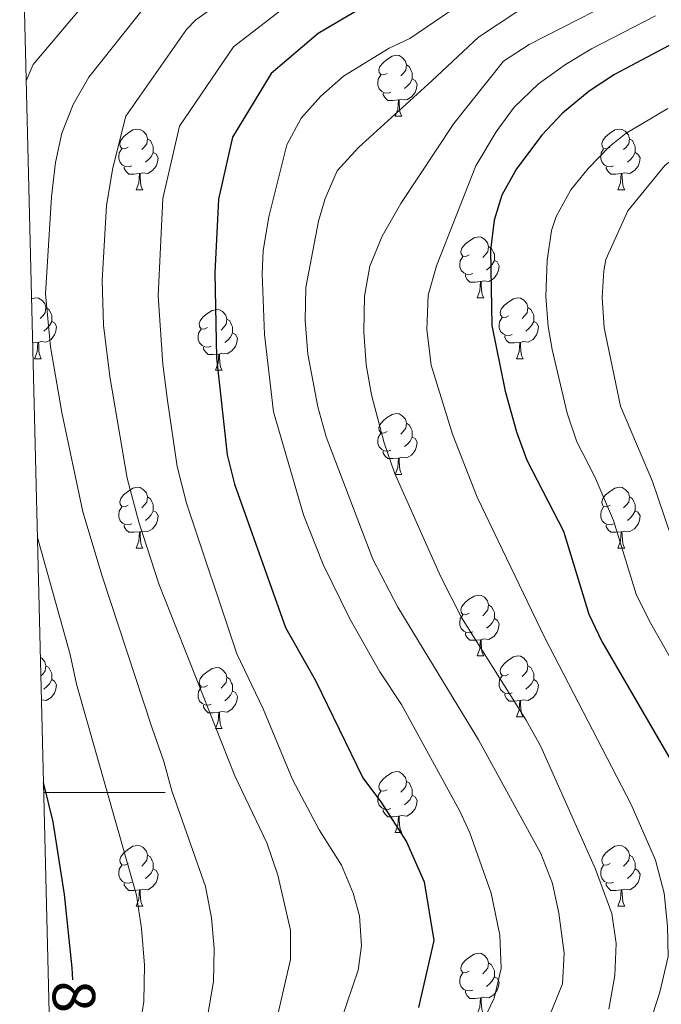
# Model space of a CAD drawing. Units: metres. Extents: x 667728 to 672255, y 744170 to 747250.
# Drawn here: x 668659 to 668765, y 744965 to 745127 of the extents above; entities that cross this region are included whole.
import ezdxf
from ezdxf.enums import TextEntityAlignment as Align

# ---------------------------------------------------------------- set-up
doc = ezdxf.new("R2010")
doc.units = ezdxf.units.M
doc.header["$MEASUREMENT"] = 0
for name, color, linetype, lineweight in [('Carátula', 7, 'Continuous', 0), ('Elementos auxiliares', 7, 'Continuous', 0), ('Entidades rústicas y varios', 7, 'Continuous', 0), ('Relieve y altimetría', 7, 'Continuous', 0), ('Textos de rotulación', 7, 'Continuous', 0)]:
    doc.layers.add(name, color=color, linetype=linetype, lineweight=lineweight)
doc.styles.add('Style-ariali', font='ariali.shx', dxfattribs={"bigfont": 'arialibig.shx'})

msp = doc.modelspace()

# ---------------------------------------------------------------- linework, layer by layer
at = {"layer": 'Carátula', "color": 7, "linetype": 'Continuous', "lineweight": 0}
msp.add_line((668663.082, 745000), (668683.082, 745000), dxfattribs=at)
msp.add_line((668663.082, 745000), (668683.082, 745000), dxfattribs=at)
msp.add_3dface([(667801.364, 744170.441), (672254.996, 744280.689), (672181.497, 747249.79), (667727.865, 747139.542)], dxfattribs=at)
msp.add_3dface([(667801.364, 744170.441), (672254.996, 744280.689), (672181.497, 747249.79), (667727.865, 747139.542)], dxfattribs=at)
at = {"layer": 'Elementos auxiliares', "color": 250, "linetype": 'Continuous', "lineweight": 0}
msp.add_3dface([(672020.71, 746983.51), (672078.68, 744670.16), (668673.25, 744585.86), (668616.45, 746899.21)], dxfattribs=at)
at = {"layer": 'Entidades rústicas y varios', "color": 92, "linetype": 'Continuous', "lineweight": 0, "flags": 128}
for points in [[(668719.599, 745118.441), (668719.069, 745118.176), (668718.539, 745118.231), (668718.274, 745118.601), (668718.219, 745119.026), (668718.379, 745119.546), (668718.859, 745120.141), (668719.494, 745120.671), (668720.394, 745121.256), (668721.139, 745121.416), (668721.564, 745121.361), (668722.094, 745121.046), (668722.624, 745120.461), (668722.784, 745119.821), (668722.674, 745118.971), (668722.249, 745118.441), (668721.829, 745118.016)], [(668722.784, 745119.821), (668723.259, 745119.506), (668723.574, 745118.866), (668723.734, 745118.546), (668723.734, 745117.966), (668723.734, 745117.541), (668723.364, 745116.851), (668722.944, 745116.371), (668722.464, 745115.951)], [(668720.184, 745115.361), (668719.759, 745115.201), (668719.174, 745115.261), (668718.699, 745115.471), (668718.274, 745115.896), (668718.059, 745116.481), (668718.059, 745116.901), (668718.114, 745117.486), (668718.539, 745118.176)], [(668723.734, 745117.541), (668724.189, 745117.291), (668724.534, 745116.676), (668724.424, 745115.951), (668724.214, 745115.311), (668723.629, 745114.571), (668722.834, 745114.091), (668721.984, 745114.196), (668721.554, 745114.066)], [(668721.444, 745114.066), (668720.554, 745113.981), (668719.709, 745113.981), (668719.284, 745114.411), (668718.964, 745114.886), (668718.964, 745115.201)], [(668720.899, 745111.381), (668721.334, 745112.541), (668721.444, 745114.066), (668721.554, 745114.066), (668721.589, 745113.481), (668721.624, 745112.796), (668721.694, 745112.181), (668721.809, 745111.781), (668722.024, 745111.381)], [(668720.899, 745111.381), (668722.024, 745111.381)], [(668676.963, 745106.301), (668676.433, 745106.036), (668675.903, 745106.091), (668675.638, 745106.461), (668675.583, 745106.886), (668675.743, 745107.406), (668676.223, 745108.001), (668676.858, 745108.531), (668677.758, 745109.116), (668678.503, 745109.276), (668678.928, 745109.221), (668679.458, 745108.906), (668679.988, 745108.321), (668680.148, 745107.681), (668680.038, 745106.831), (668679.613, 745106.301), (668679.193, 745105.876)], [(668756.29, 745106.301), (668755.76, 745106.036), (668755.23, 745106.091), (668754.965, 745106.461), (668754.91, 745106.886), (668755.07, 745107.406), (668755.55, 745108.001), (668756.185, 745108.531), (668757.085, 745109.116), (668757.83, 745109.276), (668758.255, 745109.221), (668758.785, 745108.906), (668759.315, 745108.321), (668759.475, 745107.681), (668759.365, 745106.831), (668758.94, 745106.301), (668758.52, 745105.876)], [(668680.148, 745107.681), (668680.623, 745107.366), (668680.938, 745106.726), (668681.098, 745106.406), (668681.098, 745105.826), (668681.098, 745105.401), (668680.728, 745104.711), (668680.308, 745104.231), (668679.828, 745103.811)], [(668759.475, 745107.681), (668759.95, 745107.366), (668760.265, 745106.726), (668760.425, 745106.406), (668760.425, 745105.826), (668760.425, 745105.401), (668760.055, 745104.711), (668759.635, 745104.231), (668759.155, 745103.811)], [(668677.548, 745103.221), (668677.123, 745103.061), (668676.538, 745103.121), (668676.063, 745103.331), (668675.638, 745103.756), (668675.423, 745104.341), (668675.423, 745104.761), (668675.478, 745105.346), (668675.903, 745106.036)], [(668681.098, 745105.401), (668681.553, 745105.151), (668681.898, 745104.536), (668681.788, 745103.811), (668681.578, 745103.171), (668680.993, 745102.431), (668680.198, 745101.951), (668679.348, 745102.056), (668678.918, 745101.926)], [(668756.875, 745103.221), (668756.45, 745103.061), (668755.865, 745103.121), (668755.39, 745103.331), (668754.965, 745103.756), (668754.75, 745104.341), (668754.75, 745104.761), (668754.805, 745105.346), (668755.23, 745106.036)], [(668760.425, 745105.401), (668760.88, 745105.151), (668761.225, 745104.536), (668761.115, 745103.811), (668760.905, 745103.171), (668760.32, 745102.431), (668759.525, 745101.951), (668758.675, 745102.056), (668758.245, 745101.926)], [(668678.808, 745101.926), (668677.918, 745101.841), (668677.073, 745101.841), (668676.648, 745102.271), (668676.328, 745102.746), (668676.328, 745103.061)], [(668758.135, 745101.926), (668757.245, 745101.841), (668756.4, 745101.841), (668755.975, 745102.271), (668755.655, 745102.746), (668755.655, 745103.061)], [(668678.263, 745099.241), (668678.698, 745100.401), (668678.808, 745101.926), (668678.918, 745101.926), (668678.953, 745101.341), (668678.988, 745100.656), (668679.058, 745100.041), (668679.173, 745099.641), (668679.388, 745099.241)], [(668757.59, 745099.241), (668758.025, 745100.401), (668758.135, 745101.926), (668758.245, 745101.926), (668758.28, 745101.341), (668758.315, 745100.656), (668758.385, 745100.041), (668758.5, 745099.641), (668758.715, 745099.241)], [(668678.263, 745099.241), (668679.388, 745099.241)], [(668757.59, 745099.241), (668758.715, 745099.241)], [(668733.102, 745088.532), (668732.572, 745088.267), (668732.042, 745088.322), (668731.777, 745088.692), (668731.722, 745089.117), (668731.882, 745089.637), (668732.362, 745090.232), (668732.997, 745090.762), (668733.897, 745091.347), (668734.642, 745091.507), (668735.067, 745091.452), (668735.597, 745091.137), (668736.127, 745090.552), (668736.287, 745089.912), (668736.177, 745089.062), (668735.752, 745088.532), (668735.332, 745088.107)], [(668736.287, 745089.912), (668736.762, 745089.597), (668737.077, 745088.957), (668737.237, 745088.637), (668737.237, 745088.057), (668737.237, 745087.632), (668736.867, 745086.942), (668736.447, 745086.462), (668735.967, 745086.042)], [(668733.687, 745085.452), (668733.262, 745085.292), (668732.677, 745085.352), (668732.202, 745085.562), (668731.777, 745085.987), (668731.562, 745086.572), (668731.562, 745086.992), (668731.617, 745087.577), (668732.042, 745088.267)], [(668737.237, 745087.632), (668737.692, 745087.382), (668738.037, 745086.767), (668737.927, 745086.042), (668737.717, 745085.402), (668737.132, 745084.662), (668736.337, 745084.182), (668735.487, 745084.287), (668735.057, 745084.157)], [(668734.947, 745084.157), (668734.057, 745084.072), (668733.212, 745084.072), (668732.787, 745084.502), (668732.467, 745084.977), (668732.467, 745085.292)], [(668734.402, 745081.472), (668734.837, 745082.632), (668734.947, 745084.157), (668735.057, 745084.157), (668735.092, 745083.572), (668735.127, 745082.887), (668735.197, 745082.272), (668735.312, 745081.872), (668735.527, 745081.472)], [(668661.085, 745081.321), (668661.79, 745081.472), (668662.215, 745081.417), (668662.745, 745081.102), (668663.275, 745080.517), (668663.435, 745079.877), (668663.325, 745079.027), (668662.9, 745078.497), (668662.48, 745078.072)], [(668734.402, 745081.472), (668735.527, 745081.472)], [(668739.577, 745078.497), (668739.047, 745078.232), (668738.517, 745078.287), (668738.252, 745078.657), (668738.197, 745079.082), (668738.357, 745079.602), (668738.837, 745080.197), (668739.472, 745080.727), (668740.372, 745081.312), (668741.117, 745081.472), (668741.542, 745081.417), (668742.072, 745081.102), (668742.602, 745080.517), (668742.762, 745079.877), (668742.652, 745079.027), (668742.227, 745078.497), (668741.807, 745078.072)], [(668663.435, 745079.877), (668663.91, 745079.562), (668664.225, 745078.922), (668664.385, 745078.602), (668664.385, 745078.022), (668664.385, 745077.597), (668664.015, 745076.907), (668663.595, 745076.427), (668663.115, 745076.007)], [(668690.022, 745076.592), (668689.492, 745076.327), (668688.962, 745076.382), (668688.697, 745076.752), (668688.642, 745077.177), (668688.802, 745077.697), (668689.282, 745078.292), (668689.917, 745078.822), (668690.817, 745079.407), (668691.562, 745079.567), (668691.987, 745079.512), (668692.517, 745079.197), (668693.047, 745078.612), (668693.207, 745077.972), (668693.097, 745077.122), (668692.672, 745076.592), (668692.252, 745076.167)], [(668742.762, 745079.877), (668743.237, 745079.562), (668743.552, 745078.922), (668743.712, 745078.602), (668743.712, 745078.022), (668743.712, 745077.597), (668743.342, 745076.907), (668742.922, 745076.427), (668742.442, 745076.007)], [(668664.385, 745077.597), (668664.84, 745077.347), (668665.185, 745076.732), (668665.075, 745076.007), (668664.865, 745075.367), (668664.28, 745074.627), (668663.485, 745074.147), (668662.635, 745074.252), (668662.205, 745074.122)], [(668693.207, 745077.972), (668693.682, 745077.657), (668693.997, 745077.017), (668694.157, 745076.697), (668694.157, 745076.117), (668694.157, 745075.692), (668693.787, 745075.002), (668693.367, 745074.522), (668692.887, 745074.102)], [(668740.162, 745075.417), (668739.737, 745075.257), (668739.152, 745075.317), (668738.677, 745075.527), (668738.252, 745075.952), (668738.037, 745076.537), (668738.037, 745076.957), (668738.092, 745077.542), (668738.517, 745078.232)], [(668743.712, 745077.597), (668744.167, 745077.347), (668744.512, 745076.732), (668744.402, 745076.007), (668744.192, 745075.367), (668743.607, 745074.627), (668742.812, 745074.147), (668741.962, 745074.252), (668741.532, 745074.122)], [(668690.607, 745073.512), (668690.182, 745073.352), (668689.597, 745073.412), (668689.122, 745073.622), (668688.697, 745074.047), (668688.482, 745074.632), (668688.482, 745075.052), (668688.537, 745075.637), (668688.962, 745076.327)], [(668694.157, 745075.692), (668694.612, 745075.442), (668694.957, 745074.827), (668694.847, 745074.102), (668694.637, 745073.462), (668694.052, 745072.722), (668693.257, 745072.242), (668692.407, 745072.347), (668691.977, 745072.217)], [(668662.095, 745074.122), (668661.263, 745074.043)], [(668661.55, 745071.437), (668661.985, 745072.597), (668662.095, 745074.122), (668662.205, 745074.122), (668662.24, 745073.537), (668662.275, 745072.852), (668662.345, 745072.237), (668662.46, 745071.837), (668662.675, 745071.437)], [(668741.422, 745074.122), (668740.532, 745074.037), (668739.687, 745074.037), (668739.262, 745074.467), (668738.942, 745074.942), (668738.942, 745075.257)], [(668740.877, 745071.437), (668741.312, 745072.597), (668741.422, 745074.122), (668741.532, 745074.122), (668741.567, 745073.537), (668741.602, 745072.852), (668741.672, 745072.237), (668741.787, 745071.837), (668742.002, 745071.437)], [(668691.867, 745072.217), (668690.977, 745072.132), (668690.132, 745072.132), (668689.707, 745072.562), (668689.387, 745073.037), (668689.387, 745073.352)], [(668691.322, 745069.532), (668691.757, 745070.692), (668691.867, 745072.217), (668691.977, 745072.217), (668692.012, 745071.632), (668692.047, 745070.947), (668692.117, 745070.332), (668692.232, 745069.932), (668692.447, 745069.532)], [(668661.55, 745071.437), (668662.675, 745071.437)], [(668740.877, 745071.437), (668742.002, 745071.437)], [(668691.322, 745069.532), (668692.447, 745069.532)], [(668719.599, 745059.449), (668719.069, 745059.184), (668718.539, 745059.239), (668718.274, 745059.609), (668718.219, 745060.034), (668718.379, 745060.554), (668718.859, 745061.149), (668719.494, 745061.679), (668720.394, 745062.264), (668721.139, 745062.424), (668721.564, 745062.369), (668722.094, 745062.054), (668722.624, 745061.469), (668722.784, 745060.829), (668722.674, 745059.979), (668722.249, 745059.449), (668721.829, 745059.024)], [(668722.784, 745060.829), (668723.259, 745060.514), (668723.574, 745059.874), (668723.734, 745059.554), (668723.734, 745058.974), (668723.734, 745058.549), (668723.364, 745057.859), (668722.944, 745057.379), (668722.464, 745056.959)], [(668720.184, 745056.369), (668719.759, 745056.209), (668719.174, 745056.269), (668718.699, 745056.479), (668718.274, 745056.904), (668718.059, 745057.489), (668718.059, 745057.909), (668718.114, 745058.494), (668718.539, 745059.184)], [(668723.734, 745058.549), (668724.189, 745058.299), (668724.534, 745057.684), (668724.424, 745056.959), (668724.214, 745056.319), (668723.629, 745055.579), (668722.834, 745055.099), (668721.984, 745055.204), (668721.554, 745055.074)], [(668721.444, 745055.074), (668720.554, 745054.989), (668719.709, 745054.989), (668719.284, 745055.419), (668718.964, 745055.894), (668718.964, 745056.209)], [(668720.899, 745052.389), (668721.334, 745053.549), (668721.444, 745055.074), (668721.554, 745055.074), (668721.589, 745054.489), (668721.624, 745053.804), (668721.694, 745053.189), (668721.809, 745052.789), (668722.024, 745052.389)], [(668720.899, 745052.389), (668722.024, 745052.389)], [(668676.963, 745047.309), (668676.433, 745047.044), (668675.903, 745047.099), (668675.638, 745047.469), (668675.583, 745047.894), (668675.743, 745048.414), (668676.223, 745049.009), (668676.858, 745049.539), (668677.758, 745050.124), (668678.503, 745050.284), (668678.928, 745050.229), (668679.458, 745049.914), (668679.988, 745049.329), (668680.148, 745048.689), (668680.038, 745047.839), (668679.613, 745047.309), (668679.193, 745046.884)], [(668756.29, 745047.309), (668755.76, 745047.044), (668755.23, 745047.099), (668754.965, 745047.469), (668754.91, 745047.894), (668755.07, 745048.414), (668755.55, 745049.009), (668756.185, 745049.539), (668757.085, 745050.124), (668757.83, 745050.284), (668758.255, 745050.229), (668758.785, 745049.914), (668759.315, 745049.329), (668759.475, 745048.689), (668759.365, 745047.839), (668758.94, 745047.309), (668758.52, 745046.884)], [(668680.148, 745048.689), (668680.623, 745048.374), (668680.938, 745047.734), (668681.098, 745047.414), (668681.098, 745046.834), (668681.098, 745046.409), (668680.728, 745045.719), (668680.308, 745045.239), (668679.828, 745044.819)], [(668759.475, 745048.689), (668759.95, 745048.374), (668760.265, 745047.734), (668760.425, 745047.414), (668760.425, 745046.834), (668760.425, 745046.409), (668760.055, 745045.719), (668759.635, 745045.239), (668759.155, 745044.819)], [(668677.548, 745044.229), (668677.123, 745044.069), (668676.538, 745044.129), (668676.063, 745044.339), (668675.638, 745044.764), (668675.423, 745045.349), (668675.423, 745045.769), (668675.478, 745046.354), (668675.903, 745047.044)], [(668681.098, 745046.409), (668681.553, 745046.159), (668681.898, 745045.544), (668681.788, 745044.819), (668681.578, 745044.179), (668680.993, 745043.439), (668680.198, 745042.959), (668679.348, 745043.064), (668678.918, 745042.934)], [(668756.875, 745044.229), (668756.45, 745044.069), (668755.865, 745044.129), (668755.39, 745044.339), (668754.965, 745044.764), (668754.75, 745045.349), (668754.75, 745045.769), (668754.805, 745046.354), (668755.23, 745047.044)], [(668760.425, 745046.409), (668760.88, 745046.159), (668761.225, 745045.544), (668761.115, 745044.819), (668760.905, 745044.179), (668760.32, 745043.439), (668759.525, 745042.959), (668758.675, 745043.064), (668758.245, 745042.934)], [(668678.808, 745042.934), (668677.918, 745042.849), (668677.073, 745042.849), (668676.648, 745043.279), (668676.328, 745043.754), (668676.328, 745044.069)], [(668678.263, 745040.249), (668678.698, 745041.409), (668678.808, 745042.934), (668678.918, 745042.934), (668678.953, 745042.349), (668678.988, 745041.664), (668679.058, 745041.049), (668679.173, 745040.649), (668679.388, 745040.249)], [(668758.135, 745042.934), (668757.245, 745042.849), (668756.4, 745042.849), (668755.975, 745043.279), (668755.655, 745043.754), (668755.655, 745044.069)], [(668757.59, 745040.249), (668758.025, 745041.409), (668758.135, 745042.934), (668758.245, 745042.934), (668758.28, 745042.349), (668758.315, 745041.664), (668758.385, 745041.049), (668758.5, 745040.649), (668758.715, 745040.249)], [(668678.263, 745040.249), (668679.388, 745040.249)], [(668757.59, 745040.249), (668758.715, 745040.249)], [(668733.102, 745029.54), (668732.572, 745029.275), (668732.042, 745029.33), (668731.777, 745029.7), (668731.722, 745030.125), (668731.882, 745030.645), (668732.362, 745031.24), (668732.997, 745031.77), (668733.897, 745032.355), (668734.642, 745032.515), (668735.067, 745032.46), (668735.597, 745032.145), (668736.127, 745031.56), (668736.287, 745030.92), (668736.177, 745030.07), (668735.752, 745029.54), (668735.332, 745029.115)], [(668736.287, 745030.92), (668736.762, 745030.605), (668737.077, 745029.965), (668737.237, 745029.645), (668737.237, 745029.065), (668737.237, 745028.64), (668736.867, 745027.95), (668736.447, 745027.47), (668735.967, 745027.05)], [(668733.687, 745026.46), (668733.262, 745026.3), (668732.677, 745026.36), (668732.202, 745026.57), (668731.777, 745026.995), (668731.562, 745027.58), (668731.562, 745028), (668731.617, 745028.585), (668732.042, 745029.275)], [(668737.237, 745028.64), (668737.692, 745028.39), (668738.037, 745027.775), (668737.927, 745027.05), (668737.717, 745026.41), (668737.132, 745025.67), (668736.337, 745025.19), (668735.487, 745025.295), (668735.057, 745025.165)], [(668734.947, 745025.165), (668734.057, 745025.08), (668733.212, 745025.08), (668732.787, 745025.51), (668732.467, 745025.985), (668732.467, 745026.3)], [(668734.402, 745022.48), (668734.837, 745023.64), (668734.947, 745025.165), (668735.057, 745025.165), (668735.092, 745024.58), (668735.127, 745023.895), (668735.197, 745023.28), (668735.312, 745022.88), (668735.527, 745022.48)], [(668662.535, 745022.235), (668662.745, 745022.11), (668663.275, 745021.525), (668663.435, 745020.885), (668663.325, 745020.035), (668662.9, 745019.505), (668662.61, 745019.211)], [(668734.402, 745022.48), (668735.527, 745022.48)], [(668739.577, 745019.505), (668739.047, 745019.24), (668738.517, 745019.295), (668738.252, 745019.665), (668738.197, 745020.09), (668738.357, 745020.61), (668738.837, 745021.205), (668739.472, 745021.735), (668740.372, 745022.32), (668741.117, 745022.48), (668741.542, 745022.425), (668742.072, 745022.11), (668742.602, 745021.525), (668742.762, 745020.885), (668742.652, 745020.035), (668742.227, 745019.505), (668741.807, 745019.08)], [(668663.435, 745020.885), (668663.91, 745020.57), (668664.225, 745019.93), (668664.385, 745019.61), (668664.385, 745019.03), (668664.385, 745018.605), (668664.015, 745017.915), (668663.595, 745017.435), (668663.115, 745017.015)], [(668690.022, 745017.6), (668689.492, 745017.335), (668688.962, 745017.39), (668688.697, 745017.76), (668688.642, 745018.185), (668688.802, 745018.705), (668689.282, 745019.3), (668689.917, 745019.83), (668690.817, 745020.415), (668691.562, 745020.575), (668691.987, 745020.52), (668692.517, 745020.205), (668693.047, 745019.62), (668693.207, 745018.98), (668693.097, 745018.13), (668692.672, 745017.6), (668692.252, 745017.175)], [(668742.762, 745020.885), (668743.237, 745020.57), (668743.552, 745019.93), (668743.712, 745019.61), (668743.712, 745019.03), (668743.712, 745018.605), (668743.342, 745017.915), (668742.922, 745017.435), (668742.442, 745017.015)], [(668664.385, 745018.605), (668664.84, 745018.355), (668665.185, 745017.74), (668665.075, 745017.015), (668664.865, 745016.375), (668664.28, 745015.635), (668663.485, 745015.155), (668662.707, 745015.251)], [(668693.207, 745018.98), (668693.682, 745018.665), (668693.997, 745018.025), (668694.157, 745017.705), (668694.157, 745017.125), (668694.157, 745016.7), (668693.787, 745016.01), (668693.367, 745015.53), (668692.887, 745015.11)], [(668740.162, 745016.425), (668739.737, 745016.265), (668739.152, 745016.325), (668738.677, 745016.535), (668738.252, 745016.96), (668738.037, 745017.545), (668738.037, 745017.965), (668738.092, 745018.55), (668738.517, 745019.24)], [(668743.712, 745018.605), (668744.167, 745018.355), (668744.512, 745017.74), (668744.402, 745017.015), (668744.192, 745016.375), (668743.607, 745015.635), (668742.812, 745015.155), (668741.962, 745015.26), (668741.532, 745015.13)], [(668690.607, 745014.52), (668690.182, 745014.36), (668689.597, 745014.42), (668689.122, 745014.63), (668688.697, 745015.055), (668688.482, 745015.64), (668688.482, 745016.06), (668688.537, 745016.645), (668688.962, 745017.335)], [(668694.157, 745016.7), (668694.612, 745016.45), (668694.957, 745015.835), (668694.847, 745015.11), (668694.637, 745014.47), (668694.052, 745013.73), (668693.257, 745013.25), (668692.407, 745013.355), (668691.977, 745013.225)], [(668741.422, 745015.13), (668740.532, 745015.045), (668739.687, 745015.045), (668739.262, 745015.475), (668738.942, 745015.95), (668738.942, 745016.265)], [(668691.867, 745013.225), (668690.977, 745013.14), (668690.132, 745013.14), (668689.707, 745013.57), (668689.387, 745014.045), (668689.387, 745014.36)], [(668740.877, 745012.445), (668741.312, 745013.605), (668741.422, 745015.13), (668741.532, 745015.13), (668741.567, 745014.545), (668741.602, 745013.86), (668741.672, 745013.245), (668741.787, 745012.845), (668742.002, 745012.445)], [(668691.322, 745010.54), (668691.757, 745011.7), (668691.867, 745013.225), (668691.977, 745013.225), (668692.012, 745012.64), (668692.047, 745011.955), (668692.117, 745011.34), (668692.232, 745010.94), (668692.447, 745010.54)], [(668740.877, 745012.445), (668742.002, 745012.445)], [(668691.322, 745010.54), (668692.447, 745010.54)], [(668719.599, 745000.457), (668719.069, 745000.192), (668718.539, 745000.247), (668718.274, 745000.617), (668718.219, 745001.042), (668718.379, 745001.562), (668718.859, 745002.157), (668719.494, 745002.687), (668720.394, 745003.272), (668721.139, 745003.432), (668721.564, 745003.377), (668722.094, 745003.062), (668722.624, 745002.477), (668722.784, 745001.837), (668722.674, 745000.987), (668722.249, 745000.457), (668721.829, 745000.032)], [(668722.784, 745001.837), (668723.259, 745001.522), (668723.574, 745000.882), (668723.734, 745000.562), (668723.734, 744999.982), (668723.734, 744999.557), (668723.364, 744998.867), (668722.944, 744998.387), (668722.464, 744997.967)], [(668720.184, 744997.377), (668719.759, 744997.217), (668719.174, 744997.277), (668718.699, 744997.487), (668718.274, 744997.912), (668718.059, 744998.497), (668718.059, 744998.917), (668718.114, 744999.502), (668718.539, 745000.192)], [(668723.734, 744999.557), (668724.189, 744999.307), (668724.534, 744998.692), (668724.424, 744997.967), (668724.214, 744997.327), (668723.629, 744996.587), (668722.834, 744996.107), (668721.984, 744996.212), (668721.554, 744996.082)], [(668721.444, 744996.082), (668720.554, 744995.997), (668719.709, 744995.997), (668719.284, 744996.427), (668718.964, 744996.902), (668718.964, 744997.217)], [(668720.899, 744993.397), (668721.334, 744994.557), (668721.444, 744996.082), (668721.554, 744996.082), (668721.589, 744995.497), (668721.624, 744994.812), (668721.694, 744994.197), (668721.809, 744993.797), (668722.024, 744993.397)], [(668720.899, 744993.397), (668722.024, 744993.397)], [(668676.963, 744988.317), (668676.433, 744988.052), (668675.903, 744988.107), (668675.638, 744988.477), (668675.583, 744988.902), (668675.743, 744989.422), (668676.223, 744990.017), (668676.858, 744990.547), (668677.758, 744991.132), (668678.503, 744991.292), (668678.928, 744991.237), (668679.458, 744990.922), (668679.988, 744990.337), (668680.148, 744989.697), (668680.038, 744988.847), (668679.613, 744988.317), (668679.193, 744987.892)], [(668756.29, 744988.317), (668755.76, 744988.052), (668755.23, 744988.107), (668754.965, 744988.477), (668754.91, 744988.902), (668755.07, 744989.422), (668755.55, 744990.017), (668756.185, 744990.547), (668757.085, 744991.132), (668757.83, 744991.292), (668758.255, 744991.237), (668758.785, 744990.922), (668759.315, 744990.337), (668759.475, 744989.697), (668759.365, 744988.847), (668758.94, 744988.317), (668758.52, 744987.892)], [(668680.148, 744989.697), (668680.623, 744989.382), (668680.938, 744988.742), (668681.098, 744988.422), (668681.098, 744987.842), (668681.098, 744987.417), (668680.728, 744986.727), (668680.308, 744986.247), (668679.828, 744985.827)], [(668759.475, 744989.697), (668759.95, 744989.382), (668760.265, 744988.742), (668760.425, 744988.422), (668760.425, 744987.842), (668760.425, 744987.417), (668760.055, 744986.727), (668759.635, 744986.247), (668759.155, 744985.827)], [(668677.548, 744985.237), (668677.123, 744985.077), (668676.538, 744985.137), (668676.063, 744985.347), (668675.638, 744985.772), (668675.423, 744986.357), (668675.423, 744986.777), (668675.478, 744987.362), (668675.903, 744988.052)], [(668756.875, 744985.237), (668756.45, 744985.077), (668755.865, 744985.137), (668755.39, 744985.347), (668754.965, 744985.772), (668754.75, 744986.357), (668754.75, 744986.777), (668754.805, 744987.362), (668755.23, 744988.052)], [(668681.098, 744987.417), (668681.553, 744987.167), (668681.898, 744986.552), (668681.788, 744985.827), (668681.578, 744985.187), (668680.993, 744984.447), (668680.198, 744983.967), (668679.348, 744984.072), (668678.918, 744983.942)], [(668760.425, 744987.417), (668760.88, 744987.167), (668761.225, 744986.552), (668761.115, 744985.827), (668760.905, 744985.187), (668760.32, 744984.447), (668759.525, 744983.967), (668758.675, 744984.072), (668758.245, 744983.942)], [(668678.808, 744983.942), (668677.918, 744983.857), (668677.073, 744983.857), (668676.648, 744984.287), (668676.328, 744984.762), (668676.328, 744985.077)], [(668758.135, 744983.942), (668757.245, 744983.857), (668756.4, 744983.857), (668755.975, 744984.287), (668755.655, 744984.762), (668755.655, 744985.077)], [(668678.263, 744981.257), (668678.698, 744982.417), (668678.808, 744983.942), (668678.918, 744983.942), (668678.953, 744983.357), (668678.988, 744982.672), (668679.058, 744982.057), (668679.173, 744981.657), (668679.388, 744981.257)], [(668757.59, 744981.257), (668758.025, 744982.417), (668758.135, 744983.942), (668758.245, 744983.942), (668758.28, 744983.357), (668758.315, 744982.672), (668758.385, 744982.057), (668758.5, 744981.657), (668758.715, 744981.257)], [(668678.263, 744981.257), (668679.388, 744981.257)], [(668757.59, 744981.257), (668758.715, 744981.257)], [(668733.102, 744970.548), (668732.572, 744970.283), (668732.042, 744970.338), (668731.777, 744970.708), (668731.722, 744971.133), (668731.882, 744971.653), (668732.362, 744972.248), (668732.997, 744972.778), (668733.897, 744973.363), (668734.642, 744973.523), (668735.067, 744973.468), (668735.597, 744973.153), (668736.127, 744972.568), (668736.287, 744971.928), (668736.177, 744971.078), (668735.752, 744970.548), (668735.332, 744970.123)], [(668736.287, 744971.928), (668736.762, 744971.613), (668737.077, 744970.973), (668737.237, 744970.653), (668737.237, 744970.073), (668737.237, 744969.648), (668736.867, 744968.958), (668736.447, 744968.478), (668735.967, 744968.058)], [(668733.687, 744967.468), (668733.262, 744967.308), (668732.677, 744967.368), (668732.202, 744967.578), (668731.777, 744968.003), (668731.562, 744968.588), (668731.562, 744969.008), (668731.617, 744969.593), (668732.042, 744970.283)], [(668737.237, 744969.648), (668737.692, 744969.398), (668738.037, 744968.783), (668737.927, 744968.058), (668737.717, 744967.418), (668737.132, 744966.678), (668736.337, 744966.198), (668735.487, 744966.303), (668735.057, 744966.173)], [(668734.947, 744966.173), (668734.057, 744966.088), (668733.212, 744966.088), (668732.787, 744966.518), (668732.467, 744966.993), (668732.467, 744967.308)], [(668734.402, 744963.488), (668734.837, 744964.648), (668734.947, 744966.173), (668735.057, 744966.173), (668735.092, 744965.588), (668735.127, 744964.903), (668735.197, 744964.288), (668735.312, 744963.888), (668735.527, 744963.488)]]:
    msp.add_lwpolyline(points, dxfattribs=at)
at = {"layer": 'Relieve y altimetría', "color": 30, "linetype": 'Continuous', "lineweight": 0, "flags": 128}
for points, elevation in [([(668830.754, 745138.801), (668794.248, 745121.051), (668774.029, 745110.037), (668765.28, 745103.239), (668759.209, 745095.823), (668755.61, 745087.792), (668755.233, 745085.941), (668754.985, 745081.509), (668755.32, 745076.526), (668757.988, 745063.616), (668763.29, 745051.244), (668768.434, 745036.01), (668770.648, 745031.526), (668786.589, 745003.476), (668791.294, 744991.073), (668792.039, 744987.902), (668792.382, 744982.922), (668792.287, 744979.306), (668791.2, 744971.035), (668789.974, 744966.187), (668786.534, 744957.777)], 860), ([(668699.948, 745135.678), (668688.083, 745127.234), (668686.59, 745125.669), (668676.569, 745111.378), (668674.421, 745102.907), (668673.415, 745096.704), (668672.665, 745084.341), (668672.925, 745076.967), (668673.955, 745068.52), (668676.82, 745051.779), (668678.714, 745044.509), (668682.008, 745034.381), (668694.552, 745002.749), (668699.785, 744991.731), (668701.63, 744986.378), (668703.676, 744977.32), (668703.67, 744972.483), (668701.082, 744961.27), (668691.175, 744939.777), (668689.213, 744934.532), (668683.964, 744921.246), (668679.383, 744911.322), (668667.239, 744887.481), (668665.904, 744885.035)], 815), ([(668761.691, 745132.813), (668742.956, 745123.179), (668738.771, 745120.444), (668730.569, 745110.21), (668721.872, 745096.998), (668718.79, 745091.64), (668716.771, 745086.677), (668715.853, 745081.765), (668715.752, 745075.897), (668716.168, 745070.43), (668716.992, 745065.499), (668719.096, 745057.574), (668720.78, 745052.63), (668728.396, 745035.608), (668731.812, 745028.844), (668742.499, 745011.921), (668744.917, 745007.548), (668753.883, 744987.373), (668756.601, 744980.073), (668757.286, 744975.123), (668757.082, 744969.873), (668756.055, 744964.313)], 840), ([(668670.65, 745130.981), (668661.332, 745119.876), (668660.203, 745117.236)], 805), ([(668732.738, 745130.659), (668723.341, 745124.184), (668719.943, 745122.601), (668712.401, 745117.994), (668708.653, 745114.679), (668705.433, 745111.062), (668703.097, 745106.646), (668700.116, 745094.805), (668699.192, 745089.245), (668699.015, 745085.448), (668699.404, 745075.449), (668700.898, 745062.677), (668705.814, 745045.755), (668709.067, 745037.567), (668713.458, 745028.582), (668718.371, 745019.863), (668721.977, 745014.511), (668731.559, 744996.91), (668733.196, 744993.364), (668736.712, 744983.425), (668738.169, 744976.481), (668738.337, 744971.013), (668737.234, 744966.13), (668731.166, 744953.567)], 830), ([(668680.311, 745130.192), (668670.505, 745117.791), (668667.902, 745113.31), (668666.067, 745108.616)], 810), ([(668703.898, 745130.225), (668694.297, 745122.829), (668685.421, 745109.759), (668682.692, 745097.854), (668681.919, 745081.786), (668682.651, 745070.565), (668683.433, 745064.579), (668685.035, 745053.708), (668686.585, 745047.666), (668694.833, 745022.81), (668699.164, 745013.795), (668704.031, 745002.157), (668708.393, 744993.839), (668712.068, 744988.036), (668714.008, 744983.425), (668715.034, 744979.668), (668715.389, 744974.724), (668714.816, 744970.742), (668712.051, 744962.521)], 820), ([(668740.943, 745128.553), (668734.624, 745124.39), (668726.955, 745117.197), (668714.856, 745106.248), (668711.359, 745102.406), (668709.403, 745097.804), (668708.272, 745094.097), (668706.218, 745083.183), (668706.117, 745077.726), (668706.531, 745072.167)], 835), ([(668763.76, 745127.909), (668753.24, 745122.473), (668748.957, 745119.89), (668744.533, 745116.691), (668740.525, 745112.85), (668737.553, 745108.835), (668734.183, 745103.223), (668727.698, 745086.72), (668726.347, 745081.906), (668726.144, 745076.244)], 845), ([(668765.786, 745112.667), (668758.922, 745108.584), (668756.173, 745106.376), (668752.665, 745102.775), (668749.824, 745099.261), (668747.397, 745094.866), (668746.631, 745092.545), (668745.918, 745087.618), (668745.718, 745081.717), (668746.076, 745076.73), (668746.731, 745072.962), (668749.226, 745062.498), (668750.806, 745057.754), (668753.783, 745051.972), (668756.83, 745044.781), (668760.604, 745032.682), (668762.802, 745028.191), (668778.495, 745000.508)], 855), ([(668666.067, 745108.616), (668665.007, 745103.74), (668664.369, 745098.132), (668663.365, 745082.142), (668664.168, 745073.41), (668666.039, 745062.581), (668669.486, 745046.24), (668672.68, 745035.627), (668680.876, 745010.766), (668682.823, 745005.104), (668684.154, 745000.265), (668689.69, 744984.514), (668690.712, 744979.367), (668691.117, 744974.325), (668691.007, 744968.871), (668689.97, 744962.801), (668688.625, 744957.555), (668680.051, 744932.767), (668678.604, 744927.521), (668677.727, 744924.682), (668674.136, 744915.459), (668665.597, 744897.527)], 810), ([(668726.144, 745076.244), (668726.867, 745070.376), (668730.362, 745059.034), (668734.392, 745048.656), (668745.52, 745025.599), (668759.782, 744998.034), (668763.759, 744988.853), (668765.196, 744983.425), (668765.753, 744977.998), (668765.825, 744972.999), (668764.489, 744967.13), (668762.741, 744961.673), (668759.903, 744956.007), (668754.408, 744946.947), (668743.192, 744932.117), (668717.372, 744884.645), (668711.512, 744875.11), (668708.564, 744871.057), (668704.711, 744867.313), (668694.505, 744861.044), (668690.523, 744857.461), (668684.028, 744849.857), (668667.489, 744820.462)], 845), ([(668706.531, 745072.167), (668708.181, 745063.504), (668709.556, 745058.574), (668717.253, 745038.403), (668721.365, 745030.544), (668734.646, 745008.683), (668744.87, 744989.949), (668746.803, 744985.032), (668747.855, 744980.145), (668748.749, 744973.509), (668748.478, 744968.511), (668744.467, 744958.626), (668742.946, 744955.64), (668737.332, 744946.838), (668728.361, 744934.799), (668725.638, 744930.615), (668715.351, 744913.109), (668696.641, 744882.881), (668693.385, 744878.692), (668688.948, 744876.351), (668675.232, 744857.317), (668671.561, 744849.582), (668668.38, 744843.889), (668666.972, 744841.538)], 835), ([(668665.252, 744911.586), (668668.422, 744918.677), (668671.49, 744928.119), (668674.598, 744940.271), (668677.808, 744955.393), (668678.74, 744960.331), (668679.571, 744965.578), (668679.681, 744971.546), (668679.175, 744977.618), (668678.359, 744983.073), (668668.473, 745017.826), (668667.439, 745022.707), (668662.05, 745041.983)], 805)]:
    msp.add_lwpolyline(points, dxfattribs=dict(at, elevation=elevation))
at = {"layer": 'Relieve y altimetría', "color": 30, "linetype": 'Continuous', "lineweight": 30, "flags": 128}
for points, elevation in [([(668787.241, 745132.605), (668766.856, 745123.489), (668757.024, 745118.26), (668752.858, 745115.503), (668748.439, 745111.901), (668745.037, 745108.242), (668740.874, 745102.729), (668738.452, 745098.356), (668737.183, 745094.245), (668736.603, 745089.296), (668736.832, 745076.935), (668739.01, 745066.119), (668740.865, 745059.4), (668742.589, 745054.707), (668748.601, 745043.035), (668752.764, 745029.359), (668754.956, 745024.856), (668769.282, 745000.102), (668773.567, 744988.039), (668774.123, 744983.065), (668774.332, 744976.726), (668773.827, 744971.273), (668772.071, 744966.592), (668768.985, 744961.031)], 850), ([(668715.059, 745129.024), (668708.26, 745125.015), (668700.512, 745118.424), (668694.143, 745107.906), (668691.854, 745097.715), (668691.221, 745085.573), (668691.499, 745071.609), (668693.25, 745055.638), (668694.467, 745050.788), (668702.856, 745027.161), (668707.801, 745018.458), (668715.6, 745002.395), (668718.682, 744998.275), (668722.79, 744991.89), (668725.7, 744985.258), (668727.296, 744975.625), (668724.779, 744964.578)], 825), ([(668667.883, 744969.145), (668667.764, 744971.123), (668666.494, 744983.22), (668664.62, 744995.145), (668663.04, 745001.67)], 800)]:
    msp.add_lwpolyline(points, dxfattribs=dict(at, elevation=elevation))

# ---------------------------------------------------------------- texts
at = {"layer": 'Textos de rotulación', "color": 27, "linetype": 'Continuous', "lineweight": 0, "style": 'Style-ariali'}
msp.add_text('800', height=7, rotation=273.44516, dxfattribs=at).set_placement((668668.365, 744961.128, 800), align=Align.MIDDLE_CENTER)

doc.saveas('drawing.dxf')
